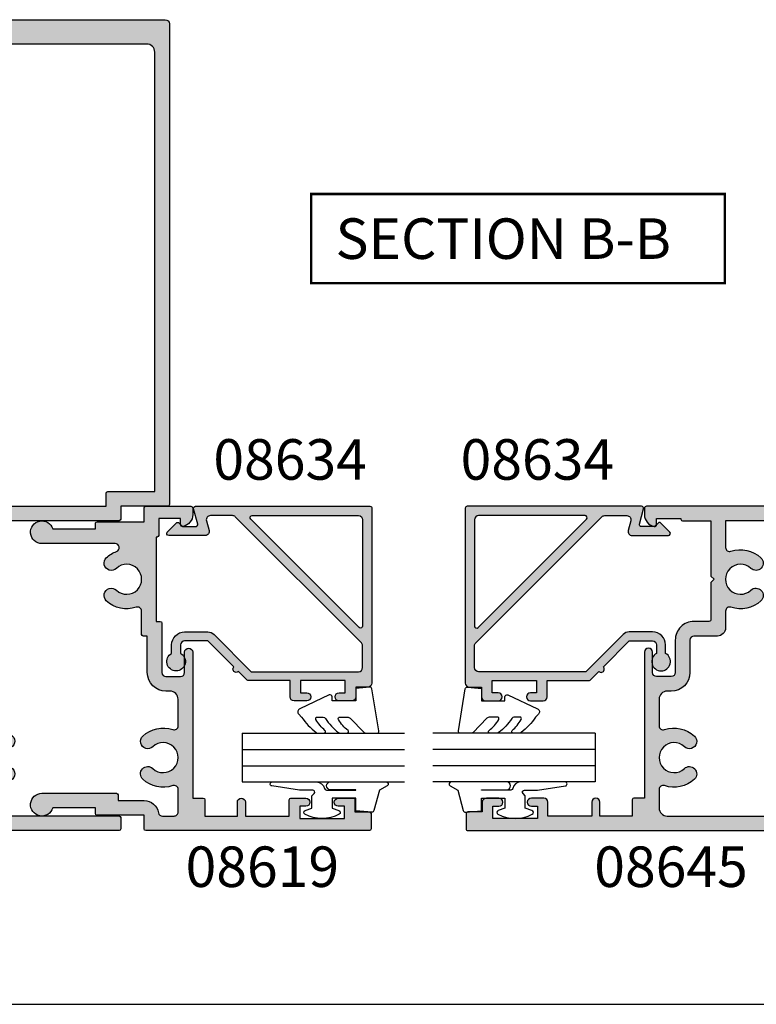
# Model space of a CAD drawing. Units: millimetres. Extents: x 0 to 354, y 0 to 482.
# Drawn here: x 213 to 303, y 0 to 121 of the extents above; entities that cross this region are included whole.
import ezdxf

# ---------------------------------------------------------------- set-up
doc = ezdxf.new("R2010")
doc.units = ezdxf.units.MM
doc.layers.get('0').update_dxf_attribs({"plot": 0})
for name, color, linetype in [('APL Hatch', 253, 'Continuous'), ('APL Joinery', 2, 'Continuous'), ('APL Notes', 7, 'Continuous')]:
    doc.layers.add(name, color=color, linetype=linetype)
doc.styles.add('Arial-Bold', font='ARIALBD.TTF')

# ---------------------------------------------------------------- blocks, each defined once
blk = doc.blocks.new('a4 specifiers manual')
blk.add_line((-8.078504833974876e-07, 1.108869582822081e-07), (353.9999991921495, 1.108869582822081e-07))
blk = doc.blocks.new('08620')
at = {"layer": 'APL Hatch'}
h = blk.add_hatch(color=256, dxfattribs=at)
edge = h.paths.add_edge_path(flags=17)
edge.add_line((-13.199999999287, 9.006394668631401e-05), (7.199999999287343, 9.006394668631401e-05))
edge.add_line((7.199999999287343, 9.006394668631401e-05), (7.199999999287343, 1.600090063946539))
edge.add_arc((7.399999999287274, 1.600090063946539), 0.1999999999999318, 90, 180, ccw=False)
edge.add_line((7.399999999287274, 1.80009006394647), (13.19999999928768, 1.800090063946527))
edge.add_line((13.19999999928768, 1.800090063946527), (13.1999999992878, 56.00009006394657))
edge.add_arc((12.1999999992878, 56.00009006394657), 1, 0, 90)
edge.add_line((12.1999999992878, 57.00009006394657), (-12.19999999928689, 57.00009006394669))
edge.add_arc((-12.19999999928689, 56.00009006394669), 1, 90, 180)
edge.add_line((-13.19999999928689, 56.00009006394669), (-13.199999999287, 9.006394668631401e-05))
edge = h.paths.add_edge_path()
edge.add_arc((-11.34999999928702, -8.999909936053157), 3.650000000000174, 46.65824177277108, 91.8485716452306, ccw=False)
edge.add_arc((-9.462541390468862, -6.999909936053282), 0.8999999999999392, -133.3417582272258, 46.65824177277892, ccw=False)
edge.add_arc((-11.34999999928661, -8.99990993605319), 1.850000000000037, 46.65824177277586, 313.3417582272205)
edge.add_arc((-9.462541390468877, -10.99990993605322), 0.900000000000022, -46.65824177278199, 133.341758227227, ccw=False)
edge.add_arc((-11.34999999928663, -8.99990993605319), 3.650000000000094, 268.1514283547651, 313.3417582272217, ccw=False)
edge.add_arc((-11.49999999928718, -13.64748995150217), 1.000000000000002, 88.15142835476345, 180.0000000000007)
edge.add_line((-12.49999999928718, -13.64748995150218), (-12.49999999928718, -15.4999099360532))
edge.add_arc((-11.49999999928718, -15.4999099360532), 1, 180, 270)
edge.add_line((-11.49999999928718, -16.4999099360532), (-11.199999999287, -16.4999099360532))
edge.add_arc((-11.199999999287, -18.9999099360532), 2.5, 0, 90, ccw=False)
edge.add_line((-8.699999999287002, -18.9999099360532), (-8.699999999286995, -23.29990993605327))
edge.add_line((-8.699999999286995, -23.29990993605327), (-8.199999999287172, -23.29990993605327))
edge.add_arc((-8.199999999287172, -23.49990993605326), 0.1999999999999886, 0, 90, ccw=False)
edge.add_line((-7.999999999287184, -23.49990993605326), (-7.999999999287184, -26.35232992060409))
edge.add_arc((-6.999999999287142, -26.35232992060413), 1.000000000000042, 179.9999999999976, 271.8485716452305)
edge.add_arc((-6.849999999286911, -30.99990993605334), 3.650000000000275, 46.65824177277369, 91.84857164523152, ccw=False)
edge.add_arc((-4.962541390468851, -28.99990993605323), 0.8999999999999365, -133.3417582272284, 46.65824177277409, ccw=False)
edge.add_arc((-6.849999999286673, -30.99990993605317), 1.850000000000115, 46.65824177277619, 313.3417582272209)
edge.add_arc((-4.962541390468994, -32.99990993605321), 0.8999999999999158, -46.658241772781196, 133.3417582272232, ccw=False)
edge.add_arc((-6.849999999287072, -30.99990993605356), 3.64999999999993, 268.1514283547701, 313.34175822722966, ccw=False)
edge.add_arc((-6.999999999287192, -35.64748995150238), 0.9999999999999972, 88.1514283547694, 180)
edge.add_line((-7.999999999287191, -35.64748995150238), (-7.999999999287184, -37.19990993605325))
edge.add_arc((-6.999999999287184, -37.19990993605325), 1, 180, 270)
edge.add_line((-6.999999999287184, -38.19990993605325), (8.799999999287365, -38.19990993605325))
edge.add_arc((8.799999999287365, -38.39990993605329), 0.2000000000000455, 1.63140612130519e-11, 90, ccw=False)
edge.add_line((8.999999999287411, -38.39990993605323), (8.999999999287411, -39.79990993605333))
edge.add_arc((8.799999999287365, -39.79990993605333), 0.2000000000000455, -90, 0, ccw=False)
edge.add_line((8.799999999287365, -39.99990993605337), (-14.74999999928718, -39.99990993605331))
edge.add_arc((-14.74999999928718, -39.74990993605331), 0.25, 180, 270, ccw=False)
edge.add_line((-14.99999999928718, -39.74990993605331), (-14.99999999928718, -38.97465480744495))
edge.add_arc((-13.49999999928708, -38.97465480744491), 1.500000000000101, 101.53695903281971, 180.0000000000016, ccw=False)
edge.add_arc((-13.74999999928724, -37.74990993605331), 0.2500000000000606, 0, 101.53695903280448, ccw=False)
edge.add_line((-13.49999999928718, -37.74990993605331), (-13.49999999928718, -38.49990993605331))
edge.add_line((-13.49999999928718, -38.49990993605331), (-10.49999999928718, -38.49990993605331))
edge.add_line((-10.49999999928718, -38.49990993605331), (-10.49999999928718, -25.79990993605327))
edge.add_line((-10.49999999928718, -25.79990993605327), (-10.99999999928701, -25.79990993605327))
edge.add_arc((-10.99999999928696, -25.59990993605322), 0.2000000000000455, 180, 269.99999999998374, ccw=False)
edge.add_line((-11.199999999287, -25.59990993605322), (-11.199999999287, -19.4999099360532))
edge.add_arc((-11.699999999287, -19.4999099360532), 0.5, 0, 90)
edge.add_line((-11.699999999287, -18.9999099360532), (-13.49999999928696, -18.9999099360532))
edge.add_arc((-13.49999999928696, -19.4999099360532), 0.5, 90, 180)
edge.add_line((-13.99999999928696, -19.4999099360532), (-13.99999999928696, -21.9999099360532))
edge.add_arc((-14.49999999928707, -21.9999099360532), 0.5000000000001137, -180, 0, ccw=False)
edge.add_line((-14.99999999928718, -21.9999099360532), (-14.99999999928718, -3.999909936053314))
edge.add_line((-14.99999999928718, -3.999909936053314), (-16.29999999928719, -3.999909936053314))
edge.add_arc((-16.29999999928719, -3.799909936053325), 0.1999999999999886, 180, 270, ccw=False)
edge.add_line((-16.49999999928718, -3.799909936053325), (-16.49999999928718, -1.799909936053268))
edge.add_line((-16.49999999928718, -1.799909936053268), (-20.49999999928713, -1.799909936053211))
edge.add_line((-20.49999999928713, -1.799909936053211), (-20.49999999928724, -3.499909936053371))
edge.add_arc((-20.99999999928718, -3.499909936053371), 0.4999999999999432, -180, 0, ccw=False)
edge.add_line((-21.49999999928713, -3.499909936053371), (-21.49999999928713, -1.799909936053268))
edge.add_line((-21.49999999928713, -1.799909936053268), (-26.89999999928727, -1.799909936053268))
edge.add_line((-26.89999999928727, -1.799909936053268), (-26.89999999928727, -3.499909936053314))
edge.add_arc((-27.39999999928727, -3.499909936053314), 0.5, -90, 0, ccw=False)
edge.add_line((-27.39999999928727, -3.999909936053314), (-28.94999999928723, -3.999909936053314))
edge.add_arc((-28.94999999928723, -3.499909936053314), 0.5, 90, 270, ccw=False)
edge.add_line((-28.94999999928723, -2.999909936053314), (-28.19999999928723, -2.999909936053314))
edge.add_line((-28.19999999928723, -2.999909936053314), (-28.19999999928723, -1.499909936053314))
edge.add_line((-28.19999999928723, -1.499909936053314), (-33.69999999928723, -1.499909936053314))
edge.add_line((-33.69999999928723, -1.499909936053314), (-33.69999999928723, -2.999909936053314))
edge.add_line((-33.69999999928723, -2.999909936053314), (-32.94999999928723, -2.999909936053314))
edge.add_arc((-32.94999999928723, -3.499909936053314), 0.5, -90, 90, ccw=False)
edge.add_line((-32.94999999928723, -3.999909936053314), (-34.49999999928718, -3.999909936053314))
edge.add_arc((-34.49999999928718, -3.499909936053314), 0.5, 180, 270, ccw=False)
edge.add_line((-34.99999999928718, -3.499909936053314), (-34.99999999928718, -2.299909936053268))
edge.add_line((-34.99999999928718, -2.299909936053268), (-36.79999999928719, -2.299909936053268))
edge.add_arc((-36.79999999928719, -2.09990993605328), 0.1999999999999886, 180, 270, ccw=False)
edge.add_line((-36.99999999928718, -2.09990993605328), (-36.99999999928713, -0.1999099360533023))
edge.add_arc((-36.79999999928714, -0.1999099360533023), 0.1999999999999886, 90.00000000001631, 180, ccw=False)
edge.add_line((-36.79999999928719, 9.006394668631401e-05), (-14.99999999928718, 9.006394668631401e-05))
edge.add_line((-14.99999999928718, 9.006394668631401e-05), (-14.99999999928707, 59.50009006394669))
edge.add_arc((-14.49999999928707, 59.50009006394669), 0.5, 90, 180, ccw=False)
edge.add_line((-14.49999999928707, 60.00009006394669), (14.49999999928775, 60.00009006394669))
edge.add_arc((14.49999999928775, 59.50009006394669), 0.5, 0, 90, ccw=False)
edge.add_line((14.99999999928775, 59.50009006394669), (14.99999999928764, 0.2000900639465613))
edge.add_arc((14.79999999928759, 0.2000900639466181), 0.2000000000000455, 270, 359.99999999998374, ccw=False)
edge.add_line((14.79999999928759, 9.006394657262717e-05), (8.999999999287411, 9.006394657262717e-05))
edge.add_line((8.999999999287411, 9.006394657262717e-05), (8.999999999287411, -1.59990993605328))
edge.add_arc((8.799999999287365, -1.59990993605328), 0.2000000000000455, -89.99999999998369, 0, ccw=False)
edge.add_line((8.799999999287422, -1.799909936053325), (-11.49999999928718, -1.799909936053268))
edge.add_arc((-11.49999999928718, -2.799909936053268), 1, 90, 180)
edge.add_line((-12.49999999928718, -2.799909936053268), (-12.49999999928719, -4.352329920604234))
edge.add_arc((-11.49999999928726, -4.352329920604164), 0.9999999999999272, 180.000000000004, 271.8485716452345)
at = {"layer": 'APL Joinery', "ltscale": 0.1}
blk.add_lwpolyline([(-11.46774193477103, -5.351809493818905, -0.1997758394636949), (-8.844827663946766, -6.345364481507858, -1.000000000000041), (-10.08025511699101, -7.654455390598656, 2.318729304408841), (-10.0802551169911, -10.3453644815078, -1.000000000000079), (-8.84482766394676, -11.65445539059874, -0.1997758394636821), (-11.46774193477091, -12.64801037828735, 0.423695254155696), (-12.49999999928718, -13.64748995150218), (-12.49999999928718, -15.4999099360532, 0.414213562373095), (-11.49999999928718, -16.4999099360532), (-11.199999999287, -16.4999099360532, -0.414213562373095), (-8.699999999287002, -18.9999099360532), (-8.699999999286995, -23.29990993605327), (-8.199999999287172, -23.29990993605327, -0.414213562373095), (-7.999999999287184, -23.49990993605326), (-7.999999999287184, -26.35232992060409, 0.4236952541556732), (-6.967741934770977, -27.35180949381899, -0.1997758394636871), (-4.344827663946703, -28.34536448150786, -1.000000000000021), (-5.580255116991026, -29.65445539059857, 2.318729304408841), (-5.580255116991097, -32.34536448150783, -1.00000000000004), (-4.344827663946944, -33.65445539059864, -0.1997758394636953), (-6.967741934771027, -34.64801037828757, 0.4236952541556612), (-7.999999999287191, -35.64748995150238), (-7.999999999287184, -37.19990993605325, 0.414213562373095), (-6.999999999287184, -38.19990993605325), (8.799999999287365, -38.19990993605325, -0.4142135623730118), (8.999999999287411, -38.39990993605323), (8.999999999287411, -39.79990993605333, -0.414213562373095), (8.799999999287365, -39.99990993605337), (-14.74999999928718, -39.99990993605331, -0.414213562373095), (-14.99999999928718, -39.74990993605331), (-14.99999999928718, -38.97465480744495, -0.3563939586925876), (-13.79999999928721, -37.50496096177493, -0.4744978678080223), (-13.49999999928718, -37.74990993605331), (-13.49999999928718, -38.49990993605331), (-10.49999999928718, -38.49990993605331), (-10.49999999928718, -25.79990993605327), (-10.99999999928701, -25.79990993605327, -0.4142135623730118), (-11.199999999287, -25.59990993605322), (-11.199999999287, -19.4999099360532, 0.414213562373095), (-11.699999999287, -18.9999099360532), (-13.49999999928696, -18.9999099360532, 0.414213562373095), (-13.99999999928696, -19.4999099360532), (-13.99999999928696, -21.9999099360532, -0.9999999999999999), (-14.99999999928718, -21.9999099360532), (-14.99999999928718, -3.999909936053314), (-16.29999999928719, -3.999909936053314, -0.414213562373095), (-16.49999999928718, -3.799909936053325), (-16.49999999928718, -1.799909936053268), (-20.49999999928713, -1.799909936053211), (-20.49999999928724, -3.499909936053371, -0.9999999999999999), (-21.49999999928713, -3.499909936053371), (-21.49999999928713, -1.799909936053268), (-26.89999999928727, -1.799909936053268), (-26.89999999928727, -3.499909936053314, -0.414213562373095), (-27.39999999928727, -3.999909936053314), (-28.94999999928723, -3.999909936053314, -0.9999999999999999), (-28.94999999928723, -2.999909936053314), (-28.19999999928723, -2.999909936053314), (-28.19999999928723, -1.499909936053314), (-33.69999999928723, -1.499909936053314), (-33.69999999928723, -2.999909936053314), (-32.94999999928723, -2.999909936053314, -0.9999999999999999), (-32.94999999928723, -3.999909936053314), (-34.49999999928718, -3.999909936053314, -0.414213562373095), (-34.99999999928718, -3.499909936053314), (-34.99999999928718, -2.299909936053268), (-36.79999999928719, -2.299909936053268, -0.414213562373095), (-36.99999999928718, -2.09990993605328), (-36.99999999928713, -0.1999099360533023, -0.4142135623730118), (-36.79999999928719, 9.006394668631401e-05), (-14.99999999928718, 9.006394668631401e-05), (-14.99999999928707, 59.50009006394669, -0.414213562373095), (-14.49999999928707, 60.00009006394669), (14.49999999928775, 60.00009006394669, -0.414213562373095), (14.99999999928775, 59.50009006394669), (14.99999999928764, 0.2000900639465613, -0.4142135623730118), (14.79999999928759, 9.006394657262717e-05), (8.999999999287411, 9.006394657262717e-05), (8.999999999287411, -1.59990993605328, -0.4142135623730118), (8.799999999287422, -1.799909936053325), (-11.49999999928718, -1.799909936053268, 0.414213562373095), (-12.49999999928718, -2.799909936053268), (-12.49999999928719, -4.352329920604234, 0.4236952541556609)], format="xyb", close=True, dxfattribs=at)
at = {"layer": 'APL Joinery', "linetype": 'Continuous'}
blk.add_lwpolyline([(-13.199999999287, 9.006394668631401e-05), (7.199999999287343, 9.006394668631401e-05), (7.199999999287343, 1.600090063946539, -0.414213562373095), (7.399999999287274, 1.80009006394647), (13.19999999928768, 1.800090063946527), (13.1999999992878, 56.00009006394657, 0.414213562373095), (12.1999999992878, 57.00009006394657), (-12.19999999928689, 57.00009006394669, 0.414213562373095), (-13.19999999928689, 56.00009006394669)], format="xyb", close=True, dxfattribs=at)
blk = doc.blocks.new('08619', base_point=(269.2369959788214, 363.7342406913705))
at = {"layer": 'APL Hatch'}
h = blk.add_hatch(color=256, dxfattribs=at)
edge = h.paths.add_edge_path()
edge.add_line((270.7369959802411, 337.9342406913706), (271.2369959802409, 337.9342406913706))
edge.add_arc((271.2369959802409, 338.1342406913707), 0.2000000000000455, 270.0000000000163, 359.9999999999674)
edge.add_line((271.4369959802409, 338.1342406913706), (271.436995980241, 344.2342406913707))
edge.add_arc((271.9369959802409, 344.2342406913707), 0.4999999999999432, 90, 180, ccw=False)
edge.add_line((271.9369959802409, 344.7342406913707), (273.7369959802409, 344.7342406913707))
edge.add_arc((273.7369959802409, 344.2342406913707), 0.5, 0, 89.99999999999352, ccw=False)
edge.add_line((274.2369959802409, 344.2342406913707), (274.2369959802409, 341.7342406913707))
edge.add_arc((274.7369959802409, 341.7342406913707), 0.4999999999999432, 180, 360)
edge.add_line((275.2369959802409, 341.7342406913707), (275.2369959788213, 359.7342406913706))
edge.add_line((275.2369959788213, 359.7342406913706), (276.5369959788213, 359.7342406913705))
edge.add_arc((276.5369959788213, 359.9342406913706), 0.2000000000000455, 270, 359.9999999999837)
edge.add_line((276.7369959788214, 359.9342406913705), (276.7369959788213, 361.9342406913705))
edge.add_line((276.7369959788213, 361.9342406913705), (280.7369959786477, 361.9342406913705))
edge.add_line((280.7369959786477, 361.9342406913705), (280.7369959787817, 360.2342406913311))
edge.add_arc((281.2369959787818, 360.2342406913705), 0.5000000000000568, 180.000000004514, 360.000000004514)
edge.add_line((281.7369959787818, 360.2342406914099), (281.7369959786477, 361.93424069141))
edge.add_line((281.7369959786477, 361.93424069141), (287.1369959788213, 361.9342406913705))
edge.add_line((287.1369959788213, 361.9342406913705), (287.1369959788213, 359.9342406913705))
edge.add_arc((287.3369959788214, 359.9342406913706), 0.2000000000000455, 180.0000000000163, 270)
edge.add_line((287.3369959788214, 359.7342406913705), (289.1869959788213, 359.7342406913706))
edge.add_arc((289.1869959788213, 360.2342406913706), 0.5, 270, 450)
edge.add_line((289.1869959788213, 360.7342406913706), (288.4369959788213, 360.7342406913706))
edge.add_line((288.4369959788213, 360.7342406913706), (288.4369959788213, 362.2342406913706))
edge.add_line((288.4369959788213, 362.2342406913706), (293.9369959788213, 362.2342406913706))
edge.add_line((293.9369959788213, 362.2342406913706), (293.9369959788213, 360.7342406913706))
edge.add_line((293.9369959788213, 360.7342406913706), (293.1869959788213, 360.7342406913706))
edge.add_arc((293.1869959788213, 360.2342406913706), 0.5, 90, 270)
edge.add_line((293.1869959788213, 359.7342406913706), (295.0369959788213, 359.7342406913706))
edge.add_arc((295.0369959788213, 359.9342406913706), 0.2000000000000455, 270, 360)
edge.add_line((295.2369959788214, 359.9342406913706), (295.2369959788213, 361.4342406913705))
edge.add_line((295.2369959788213, 361.4342406913705), (297.0369959788213, 361.4342406913705))
edge.add_arc((297.0369959788212, 361.6342406913706), 0.2000000000000455, 270.0000000000326, 359.9999999999837)
edge.add_line((297.2369959788213, 361.6342406913705), (297.2369959788213, 363.5342406913705))
edge.add_arc((297.0369959788212, 363.5342406913705), 0.2000000000000455, 0, 89.99999999996743)
edge.add_line((297.0369959788213, 363.7342406913706), (269.4369959788214, 363.7342406913705))
edge.add_arc((269.4369959788214, 363.5342406913705), 0.1999999999999886, 90.00000000001629, 180)
edge.add_line((269.2369959788214, 363.5342406913705), (269.2369959788213, 361.8342406913705))
edge.add_line((269.2369959788213, 361.8342406913705), (263.4369959788215, 361.8342406913706))
edge.add_arc((263.4369959788214, 361.6342406913706), 0.1999999999999886, 89.99999999996743, 179.9999999999837)
edge.add_line((263.2369959788214, 361.6342406913706), (263.2369959788213, 360.9342406913705))
edge.add_line((263.2369959788213, 360.9342406913705), (257.9786367667464, 360.9342406913705))
edge.add_arc((256.6369959802465, 360.5342406913705), 1.399999999999972, 16.6015495990196, 270)
edge.add_line((256.6369959802465, 359.1342406913706), (265.8369959788213, 359.1342406913705))
edge.add_arc((265.8369959788213, 359.3342406913705), 0.2000000000000455, 270, 359.9999999999837)
edge.add_line((266.0369959788213, 359.3342406913704), (266.0369959788213, 360.0342406913704))
edge.add_line((266.0369959788213, 360.0342406913704), (269.2369959788213, 360.0342406913705))
edge.add_arc((269.2369959788212, 361.8342406913705), 1.800000000000011, 270.0000000000018, 349.9845898317501)
edge.add_arc((271.5019463094025, 361.4342406913705), 0.4999999999999963, 89.99999999998698, 169.9845898317498, ccw=False)
edge.add_line((271.5019463094026, 361.9342406913705), (272.9369959788213, 361.9342406913706))
edge.add_arc((272.9369959788213, 361.4342406913706), 0.5, -6.480149750132114e-12, 90, ccw=False)
edge.add_line((273.4369959788213, 361.4342406913705), (273.4369959788214, 358.6585240654404))
edge.add_arc((272.9369959788202, 358.6585240654413), 0.5000000000011937, 251.0161756148609, 359.9999999998958, ccw=False)
edge.add_arc((271.5869959788192, 354.7342406913705), 3.650000000000129, 71.01617561496413, 133.3417582272262)
edge.add_arc((269.6995373700013, 356.7342406913705), 0.89999999999997, 133.3417582272281, 313.341758227223)
edge.add_arc((271.5869959788191, 354.7342406913706), 1.850000000000009, -133.3417582272204, 133.3417582272266, ccw=False)
edge.add_arc((269.6995373700013, 352.7342406913706), 0.89999999999997, 46.65824177277188, 226.6582417727846)
edge.add_arc((271.586995978819, 354.7342406913705), 3.64999999999992, 226.6582417727783, 288.9838243850407)
edge.add_arc((272.9369959788191, 350.8099573173008), 0.5000000000000561, 1.3017142919125035e-11, 108.98382438505391, ccw=False)
edge.add_line((273.4369959788191, 350.8099573173009), (273.4369959788213, 347.5342406913713))
edge.add_arc((272.4369959788213, 347.5342406913707), 1, -90, 3.9108272176235914e-11, ccw=False)
edge.add_line((272.4369959788213, 346.5342406913707), (271.9369959802408, 346.5342406913707))
edge.add_arc((271.9369959802408, 344.2342406913706), 2.300000000000068, 90, 180)
edge.add_line((269.6369959802407, 344.2342406913706), (269.6369959802408, 339.7342406913707))
edge.add_line((269.6369959802408, 339.7342406913707), (269.1369959788214, 339.7342406913707))
edge.add_arc((269.1369959788215, 339.5342406913707), 0.2000000000000455, 90.00000000001629, 180)
edge.add_line((268.9369959788214, 339.5342406913707), (268.9369959788214, 336.6585240654402))
edge.add_arc((268.4369959788203, 336.658524065441), 0.5000000000011369, 251.0161756148732, 359.9999999999088, ccw=False)
edge.add_arc((267.086995978819, 332.7342406913704), 3.650000000000097, 71.01617561495736, 133.3417582272199)
edge.add_arc((265.1995373700013, 334.7342406913706), 0.8999999999999746, 133.3417582272179, 313.3417582272205)
edge.add_arc((267.0869959788191, 332.7342406913706), 1.850000000000009, -133.3417582272191, 133.3417582272266, ccw=False)
edge.add_arc((265.1995373700015, 330.7342406913706), 0.8999999999999333, 46.65824177277961, 226.658241772777)
edge.add_arc((267.0869959788192, 332.7342406913699), 3.649999999999501, 226.6582417727697, 250.0111289802507)
edge.add_arc((265.6683698829082, 328.8342406913704), 0.4999999999999883, -89.99999999998039, 70.01112898023018, ccw=False)
edge.add_line((265.6683698829083, 328.3342406913704), (256.6369959802465, 328.3342406913705))
edge.add_arc((256.6369959802465, 326.9342406913705), 1.399999999999977, 90, 343.3984504009804)
edge.add_line((257.9786367667464, 326.5342406913705), (263.2369959788213, 326.5342406913705))
edge.add_line((263.2369959788213, 326.5342406913705), (263.2369959788213, 325.8342406913706))
edge.add_arc((263.4369959788213, 325.8342406913707), 0.2000000000000455, 180.0000000000163, 270)
edge.add_line((263.4369959788213, 325.6342406913706), (269.2369959788213, 325.6342406913705))
edge.add_line((269.2369959788213, 325.6342406913705), (269.2369959788213, 323.9342406913706))
edge.add_arc((269.4369959788213, 323.9342406913706), 0.2000000000000455, 180.0000000000163, 269.9999999999674)
edge.add_line((269.4369959788212, 323.7342406913706), (274.9869959788213, 323.7342406913706))
edge.add_arc((274.9869959788213, 323.9842406913706), 0.25, 270, 360)
edge.add_line((275.2369959788213, 323.9842406913706), (275.2369959788213, 324.759495819979))
edge.add_arc((273.7369959788213, 324.759495819979), 1.499999999999943, 0, 78.46304096719038)
edge.add_arc((273.9869959788212, 325.9842406913706), 0.2499999999999332, 78.46304096719203, 180)
edge.add_line((273.7369959788213, 325.9842406913706), (273.7369959788213, 325.2342406913706))
edge.add_line((273.7369959788213, 325.2342406913706), (271.0369959788213, 325.2342406913706))
edge.add_line((271.0369959788213, 325.2342406913706), (271.0369959788213, 327.3292281284772))
edge.add_arc((270.8369959788213, 327.3292281284771), 0.2000000000000455, 1.62844399690895e-11, 90)
edge.add_line((270.8369959788213, 327.5292281284771), (270.7369959788213, 327.5292281284771))
edge.add_line((270.7369959788213, 327.5292281284771), (270.7369959788213, 337.9342406913706))
at = {"layer": 'APL Joinery', "linetype": 'Continuous'}
blk.add_lwpolyline([(270.7369959802411, 337.9342406913706), (271.2369959802409, 337.9342406913706, 0.4142135623729119), (271.4369959802409, 338.1342406913706), (271.436995980241, 344.2342406913707, -0.414213562373095), (271.9369959802409, 344.7342406913707), (273.7369959802409, 344.7342406913707, -0.414213562373095), (274.2369959802409, 344.2342406913707), (274.2369959802409, 341.7342406913707, 0.9999999999999999), (275.2369959802409, 341.7342406913707), (275.2369959788213, 359.7342406913706), (276.5369959788213, 359.7342406913705, 0.4142135623730118), (276.7369959788214, 359.9342406913705), (276.7369959788213, 361.9342406913705), (280.7369959786477, 361.9342406913705), (280.7369959787817, 360.2342406913311, 0.9999999999999999), (281.7369959787818, 360.2342406914099), (281.7369959786477, 361.93424069141), (287.1369959788213, 361.9342406913705), (287.1369959788213, 359.9342406913705, 0.4142135623730118), (287.3369959788214, 359.7342406913705), (289.1869959788213, 359.7342406913706, 0.9999999999999999), (289.1869959788213, 360.7342406913706), (288.4369959788213, 360.7342406913706), (288.4369959788213, 362.2342406913706), (293.9369959788213, 362.2342406913706), (293.9369959788213, 360.7342406913706), (293.1869959788213, 360.7342406913706, 0.9999999999999999), (293.1869959788213, 359.7342406913706), (295.0369959788213, 359.7342406913706, 0.414213562373095), (295.2369959788214, 359.9342406913706), (295.2369959788213, 361.4342406913705), (297.0369959788213, 361.4342406913705, 0.4142135623728453), (297.2369959788213, 361.6342406913705), (297.2369959788213, 363.5342406913705, 0.4142135623729286), (297.0369959788213, 363.7342406913706), (269.4369959788214, 363.7342406913705, 0.4142135623729951), (269.2369959788214, 363.5342406913705), (269.2369959788213, 361.8342406913705), (263.4369959788215, 361.8342406913706, 0.4142135623730784), (263.2369959788214, 361.6342406913706), (263.2369959788213, 360.9342406913705), (257.9786367667464, 360.9342406913705, 1.992575121424595), (256.6369959802465, 359.1342406913706), (265.8369959788213, 359.1342406913705, 0.4142135623730118), (266.0369959788213, 359.3342406913704), (266.0369959788213, 360.0342406913704), (269.2369959788213, 360.0342406913705, 0.3638940890724613), (271.0095658027544, 361.5211972131096, -0.3638940890724934), (271.5019463094026, 361.9342406913705), (272.9369959788213, 361.9342406913706, -0.4142135623731283), (273.4369959788213, 361.4342406913705), (273.4369959788214, 358.6585240654404, -0.5149445451952425), (272.7743453764093, 358.1857188396489, 0.27885502869266), (269.0818236434791, 357.3887861459158, 0.9999999999999999), (270.3172510965234, 356.079695236825, -2.318729304408903), (270.3172510965235, 353.388786145916, 1.00000000000008), (269.0818236434793, 352.079695236825, 0.2788550286926613), (272.7743453764094, 351.2827625430924, -0.514944545195257), (273.4369959788191, 350.8099573173009), (273.4369959788213, 347.5342406913713, -0.4142135623732948), (272.4369959788213, 346.5342406913707), (271.9369959802408, 346.5342406913707, 0.414213562373095), (269.6369959802407, 344.2342406913706), (269.6369959802408, 339.7342406913707), (269.1369959788214, 339.7342406913707, 0.4142135623730784), (268.9369959788214, 339.5342406913707), (268.9369959788214, 336.6585240654402, -0.5149445451952245), (268.2743453764095, 336.1857188396486, 0.2788550286926613), (264.5818236434792, 335.3887861459161, 0.9999999999999999), (265.8172510965234, 334.0796952368251, -2.318729304408903), (265.8172510965236, 331.388786145916, 0.9999999999999999), (264.5818236434794, 330.0796952368252, 0.1022503208073605), (265.8392886896446, 329.3041202094427, -0.8391823839415022), (265.6683698829083, 328.3342406913704), (256.6369959802465, 328.3342406913705, 1.992575121424595), (257.9786367667464, 326.5342406913705), (263.2369959788213, 326.5342406913705), (263.2369959788213, 325.8342406913706, 0.4142135623730118), (263.4369959788213, 325.6342406913706), (269.2369959788213, 325.6342406913705), (269.2369959788213, 323.9342406913706, 0.4142135623728453), (269.4369959788212, 323.7342406913706), (274.9869959788213, 323.7342406913706, 0.414213562373095), (275.2369959788213, 323.9842406913706), (275.2369959788213, 324.759495819979, 0.356393958692619), (274.0369959788212, 326.2291896656488, 0.4744978678080937), (273.7369959788213, 325.9842406913706), (273.7369959788213, 325.2342406913706), (271.0369959788213, 325.2342406913706), (271.0369959788213, 327.3292281284772, 0.4142135623730118), (270.8369959788213, 327.5292281284771), (270.7369959788213, 327.5292281284771), (270.7369959788213, 337.9342406913706)], format="xyb", dxfattribs=at)
blk = doc.blocks.new('08645', base_point=(276.2627775551109, 43.874919178813))
at = {"layer": 'APL Hatch'}
h = blk.add_hatch(color=256, dxfattribs=at)
edge = h.paths.add_edge_path()
edge.add_line((276.2627775551109, 105.6749191788131), (276.2627775551109, 44.07491917881305))
edge.add_arc((276.0627775551109, 44.07491917881303), 0.1999999999999886, -90, 6.0822458181064576e-12, ccw=False)
edge.add_line((276.0627775551109, 43.874919178813), (273.9627775551109, 43.874919178813))
edge.add_arc((273.962777555111, 44.07491917881303), 0.2000000000000313, 179.9999999999959, 269.99999999998374, ccw=False)
edge.add_line((273.7627775551109, 44.07491917881305), (273.7627775551109, 58.874919178813))
edge.add_line((273.7627775551109, 58.874919178813), (267.662777555111, 58.874919178813))
edge.add_line((267.662777555111, 58.874919178813), (267.2627775551109, 59.27491917881298))
edge.add_line((267.2627775551109, 59.27491917881298), (266.8627775551108, 58.874919178813))
edge.add_line((266.8627775551108, 58.874919178813), (245.6627775551108, 58.874919178813))
edge.add_line((245.6627775551108, 58.874919178813), (245.262777555111, 59.27491917881298))
edge.add_line((245.262777555111, 59.27491917881298), (244.8627775551108, 58.874919178813))
edge.add_line((244.8627775551108, 58.874919178813), (238.7627775551109, 58.874919178813))
edge.add_line((238.7627775551109, 58.874919178813), (238.7627775551109, 44.07491917881299))
edge.add_arc((238.5627775551108, 44.07491917881302), 0.2000000000000739, 270.00000000000813, 359.99999999999187, ccw=False)
edge.add_line((238.5627775551109, 43.87491917881295), (236.462777555111, 43.874919178813))
edge.add_arc((236.462777555111, 44.07491917881305), 0.2000000000000455, 180.0000000000163, 270, ccw=False)
edge.add_line((236.2627775551109, 44.07491917881299), (236.2627775551109, 83.624919178813))
edge.add_arc((236.5127775551109, 83.624919178813), 0.25, 90, 180, ccw=False)
edge.add_line((236.5127775551109, 83.874919178813), (237.2880326837194, 83.874919178813))
edge.add_arc((237.2880326837194, 82.37491917881304), 1.499999999999957, 11.536959032813627, 89.99999999999892, ccw=False)
edge.add_arc((238.5127775551109, 82.62491917881297), 0.2499999999999724, -90.00000000000648, 11.536959032819482, ccw=False)
edge.add_line((238.5127775551109, 82.374919178813), (237.7627775551109, 82.374919178813))
edge.add_line((237.7627775551109, 82.374919178813), (237.7627775551109, 79.374919178813))
edge.add_line((237.7627775551109, 79.374919178813), (237.8627775551109, 79.37491917881297))
edge.add_arc((237.8627775551109, 79.17491917881296), 0.2000000000000171, 1.63140612130519e-11, 89.99999999999193, ccw=False)
edge.add_line((238.0627775551109, 79.17491917881301), (238.0627775551109, 75.67491917881318))
edge.add_line((238.0627775551109, 75.67491917881318), (244.8627775551108, 75.67491917881318))
edge.add_line((244.8627775551108, 75.67491917881318), (245.262777555111, 75.2749191788132))
edge.add_line((245.262777555111, 75.2749191788132), (245.6627775551108, 75.67491917881318))
edge.add_line((245.6627775551108, 75.67491917881318), (250.212777555111, 75.67491917881318))
edge.add_arc((250.212777555111, 75.92491917881318), 0.25, 270, 360)
edge.add_line((250.462777555111, 75.92491917881318), (250.462777555111, 77.77491917881292))
edge.add_arc((252.7627775551109, 77.77491917881292), 2.299999999999955, 90, 180, ccw=False)
edge.add_line((252.7627775551109, 80.07491917881288), (256.7627775551109, 80.07491917881282))
edge.add_arc((256.7627775551109, 80.57491917881282), 0.5, 270, 360)
edge.add_line((257.2627775551109, 80.57491917881282), (257.2627775551109, 82.37491917881277))
edge.add_arc((256.7627775551109, 82.37491917881277), 0.5, 0, 90)
edge.add_line((256.7627775551109, 82.87491917881277), (254.2627775551109, 82.87491917881277))
edge.add_arc((254.2627775551109, 83.37491917881289), 0.5000000000001137, 90, 270, ccw=False)
edge.add_line((254.2627775551109, 83.874919178813), (272.2627775551109, 83.874919178813))
edge.add_line((272.2627775551109, 83.874919178813), (272.2627775551109, 85.17491917881304))
edge.add_arc((272.462777555111, 85.17491917881296), 0.2000000000000455, 90, 179.9999999999756, ccw=False)
edge.add_line((272.462777555111, 85.374919178813), (274.4627775551107, 85.374919178813))
edge.add_line((274.4627775551107, 85.374919178813), (274.4627775551107, 89.374919178813))
edge.add_line((274.4627775551107, 89.374919178813), (272.7627775551109, 89.37491917881289))
edge.add_arc((272.7627775551109, 89.87491917881295), 0.5000000000000568, 90, 270, ccw=False)
edge.add_line((272.7627775551109, 90.374919178813), (274.4627775551107, 90.374919178813))
edge.add_line((274.4627775551107, 90.374919178813), (274.4627775551107, 95.77491917881298))
edge.add_line((274.4627775551107, 95.77491917881298), (272.7627775551109, 95.77491917881298))
edge.add_arc((272.7627775551109, 96.27491917881298), 0.5, 180, 270, ccw=False)
edge.add_line((272.2627775551109, 96.27491917881298), (272.2627775551109, 97.82491917881293))
edge.add_arc((272.7627775551109, 97.82491917881293), 0.5, 0, 180, ccw=False)
edge.add_line((273.2627775551109, 97.82491917881293), (273.2627775551109, 97.07491917881293))
edge.add_line((273.2627775551109, 97.07491917881293), (274.7627775551109, 97.07491917881293))
edge.add_line((274.7627775551109, 97.07491917881293), (274.7627775551109, 102.5749191788129))
edge.add_line((274.7627775551109, 102.5749191788129), (273.2627775551109, 102.5749191788129))
edge.add_line((273.2627775551109, 102.5749191788129), (273.2627775551109, 101.8249191788129))
edge.add_arc((272.7627775551109, 101.8249191788129), 0.5, -180, 0, ccw=False)
edge.add_line((272.2627775551109, 101.8249191788129), (272.2627775551109, 103.3749191788131))
edge.add_arc((272.7627775551109, 103.3749191788131), 0.5, 90, 180, ccw=False)
edge.add_line((272.7627775551109, 103.8749191788131), (273.9627775551107, 103.8749191788131))
edge.add_line((273.9627775551107, 103.8749191788131), (273.9627775551107, 105.6749191788131))
edge.add_arc((274.1627775551108, 105.674919178813), 0.2000000000001023, 90.00000000001631, 179.9999999999837, ccw=False)
edge.add_line((274.1627775551108, 105.8749191788131), (276.0627775551109, 105.8749191788131))
edge.add_arc((276.0627775551109, 105.6749191788131), 0.1999999999999886, 0, 90.00000000001631, ccw=False)
edge = h.paths.add_edge_path(flags=16)
edge.add_arc((249.1870609291807, 73.37491917881314), 0.500000000000109, 90.00000000000318, 198.9838243850415, ccw=False)
edge.add_line((249.1870609291807, 73.87491917881323), (251.2627775551109, 73.87491917881323))
edge.add_arc((251.2627775551109, 74.87491917881323), 1, 270, 360)
edge.add_line((252.2627775551109, 74.87491917881323), (252.2627775551109, 77.77491917881275))
edge.add_arc((252.7627775551109, 77.77491917881275), 0.5, 90, 180, ccw=False)
edge.add_line((252.7627775551109, 78.27491917881275), (256.7627775551109, 78.27491917881275))
edge.add_arc((256.7627775551109, 80.57491917881276), 2.300000000000011, 270.0000000000014, 360.0000000000015)
edge.add_line((259.0627775551109, 80.57491917881282), (259.0627775551109, 81.07491917881305))
edge.add_arc((260.0627775551109, 81.07491917881305), 1, 90, 180, ccw=False)
edge.add_line((260.0627775551109, 82.07491917881305), (263.3384941810412, 82.07491917881305))
edge.add_arc((263.3384941810412, 81.57491917881299), 0.5000000000000568, -18.983824385036428, 90, ccw=False)
edge.add_arc((267.262777555111, 80.22491917881302), 3.649999999999979, 161.01617561496, 223.3417582272217)
edge.add_arc((265.2627775551109, 78.33746056999536), 0.8999999999999724, 223.341758227223, 403.3417582272223)
edge.add_arc((267.2627775551109, 80.22491917881301), 1.850000000000014, -43.34175822722301, 223.3417582272216, ccw=False)
edge.add_arc((269.2627775551109, 78.3374605699953), 0.8999999999999212, 136.6582417727752, 316.6582417727751)
edge.add_arc((267.2627775551108, 80.22491917881311), 3.650000000000046, 316.6582417727763, 378.9838243850372)
edge.add_arc((271.1870609291807, 81.57491917881296), 0.5000000000000728, 90, 198.9838243850394, ccw=False)
edge.add_line((271.1870609291807, 82.07491917881305), (273.4627775551107, 82.07491917881305))
edge.add_arc((273.4627775551107, 81.07491917881305), 1, 0, 90, ccw=False)
edge.add_line((274.4627775551107, 81.07491917881305), (274.4627775551107, 61.67491917881307))
edge.add_arc((273.4627775551107, 61.67491917881307), 1, -90, 0, ccw=False)
edge.add_line((273.4627775551107, 60.67491917881307), (239.0627775551109, 60.67491917881307))
edge.add_arc((239.0627775551109, 61.67491917881307), 1, 180, 270, ccw=False)
edge.add_line((238.0627775551109, 61.67491917881307), (238.0627775551109, 73.87491917881323))
edge.add_line((238.0627775551109, 73.87491917881323), (241.3384941810411, 73.87491917881323))
edge.add_arc((241.3384941810411, 73.37491917881314), 0.5000000000000853, -18.98382438503529, 90, ccw=False)
edge.add_arc((245.2627775551109, 72.02491917881316), 3.649999999999956, 161.0161756149597, 223.341758227223)
edge.add_arc((243.262777555111, 70.13746056999548), 0.9000000000000028, 223.3417582272224, 403.3417582272244)
edge.add_arc((245.262777555111, 72.02491917881315), 1.849999999999994, -43.34175822722102, 223.341758227221, ccw=False)
edge.add_arc((247.262777555111, 70.1374605699955), 0.9000000000000028, 136.6582417727776, 316.6582417727776)
edge.add_arc((245.2627775551109, 72.02491917881308), 3.649999999999992, 316.6582417727797, 378.9838243850406)
at = {"layer": 'APL Joinery', "linetype": 'Continuous'}
for points in [[(276.2627775551109, 105.6749191788131), (276.2627775551109, 44.07491917881305, -0.4142135623730784), (276.0627775551109, 43.874919178813), (273.9627775551109, 43.874919178813, -0.4142135623730617), (273.7627775551109, 44.07491917881305), (273.7627775551109, 58.874919178813), (267.662777555111, 58.874919178813), (267.2627775551109, 59.27491917881298), (266.8627775551108, 58.874919178813), (245.6627775551108, 58.874919178813), (245.262777555111, 59.27491917881298), (244.8627775551108, 58.874919178813), (238.7627775551109, 58.874919178813), (238.7627775551109, 44.07491917881299, -0.4142135623730118), (238.5627775551109, 43.87491917881295), (236.462777555111, 43.874919178813, -0.4142135623730118), (236.2627775551109, 44.07491917881299), (236.2627775551109, 83.624919178813, -0.414213562373095), (236.5127775551109, 83.874919178813), (237.2880326837194, 83.874919178813, -0.3563939586926033), (238.7577265293892, 82.67491917881298, -0.4744978678081294), (238.5127775551109, 82.374919178813), (237.7627775551109, 82.374919178813), (237.7627775551109, 79.374919178813), (237.8627775551109, 79.37491917881297, -0.4142135623729785), (238.0627775551109, 79.17491917881301), (238.0627775551109, 75.67491917881318), (244.8627775551108, 75.67491917881318), (245.262777555111, 75.2749191788132), (245.6627775551108, 75.67491917881318), (250.212777555111, 75.67491917881318, 0.414213562373095), (250.462777555111, 75.92491917881318), (250.462777555111, 77.77491917881292, -0.414213562373095), (252.7627775551109, 80.07491917881288), (256.7627775551109, 80.07491917881282, 0.414213562373095), (257.2627775551109, 80.57491917881282), (257.2627775551109, 82.37491917881277, 0.414213562373095), (256.7627775551109, 82.87491917881277), (254.2627775551109, 82.87491917881277, -0.9999999999999999), (254.2627775551109, 83.874919178813), (272.2627775551109, 83.874919178813), (272.2627775551109, 85.17491917881304, -0.4142135623729619), (272.462777555111, 85.374919178813), (274.4627775551107, 85.374919178813), (274.4627775551107, 89.374919178813), (272.7627775551109, 89.37491917881289, -0.9999999999999999), (272.7627775551109, 90.374919178813), (274.4627775551107, 90.374919178813), (274.4627775551107, 95.77491917881298), (272.7627775551109, 95.77491917881298, -0.414213562373095), (272.2627775551109, 96.27491917881298), (272.2627775551109, 97.82491917881293, -0.9999999999999999), (273.2627775551109, 97.82491917881293), (273.2627775551109, 97.07491917881293), (274.7627775551109, 97.07491917881293), (274.7627775551109, 102.5749191788129), (273.2627775551109, 102.5749191788129), (273.2627775551109, 101.8249191788129, -0.9999999999999999), (272.2627775551109, 101.8249191788129), (272.2627775551109, 103.3749191788131, -0.414213562373095), (272.7627775551109, 103.8749191788131), (273.9627775551107, 103.8749191788131), (273.9627775551107, 105.6749191788131, -0.4142135623729619), (274.1627775551108, 105.8749191788131), (276.0627775551109, 105.8749191788131, -0.4142135623731783)], [(248.7142557033891, 73.21226857640346, -0.5149445451952361), (249.1870609291807, 73.87491917881323), (251.2627775551109, 73.87491917881323, 0.414213562373095), (252.2627775551109, 74.87491917881323), (252.2627775551109, 77.77491917881275, -0.414213562373095), (252.7627775551109, 78.27491917881275), (256.7627775551109, 78.27491917881275, 0.414213562373095), (259.0627775551109, 80.57491917881282), (259.0627775551109, 81.07491917881305, -0.414213562373095), (260.0627775551109, 82.07491917881305), (263.3384941810412, 82.07491917881305, -0.5149445451952191), (263.8112994068328, 81.41226857640336, 0.2788550286926529), (264.6082321005655, 77.71974684347322, 0.9999999999999999), (265.9173230096563, 78.95517429651748, -2.31872930440884), (268.6082321005655, 78.95517429651743, 1), (269.9173230096562, 77.71974684347317, 0.2788550286926529), (270.7142557033891, 81.4122685764033, -0.5149445451952191), (271.1870609291807, 82.07491917881305), (273.4627775551107, 82.07491917881305, -0.414213562373095), (274.4627775551107, 81.07491917881305), (274.4627775551107, 61.67491917881307, -0.414213562373095), (273.4627775551107, 60.67491917881307), (239.0627775551109, 60.67491917881307, -0.414213562373095), (238.0627775551109, 61.67491917881307), (238.0627775551109, 73.87491917881323), (241.3384941810411, 73.87491917881323, -0.5149445451952152), (241.8112994068328, 73.21226857640352, 0.2788550286926634), (242.6082321005655, 69.51974684347333, 0.9999999999999999), (243.9173230096564, 70.75517429651765, -2.318729304408774), (246.6082321005655, 70.75517429651765, 1), (247.9173230096565, 69.51974684347334, 0.2788550286926529)]]:
    blk.add_lwpolyline(points, format="xyb", close=True, dxfattribs=at)
blk = doc.blocks.new('08634', base_point=(130.5887203063604, 627.9224932246809))
at = {"layer": 'APL Hatch'}
h = blk.add_hatch(color=256, dxfattribs=at)
edge = h.paths.add_edge_path()
edge.add_line((150.3916640315127, 632.8948020312233), (147.1887203063604, 629.6918583060709))
edge.add_line((147.1887203063604, 629.6918583060709), (147.1887203063604, 626.8224932246814))
edge.add_arc((147.6887203063604, 626.8224932246814), 0.5, 180, 270)
edge.add_line((147.6887203063604, 626.3224932246814), (148.728769812524, 626.3224932246811))
edge.add_arc((149.7387203063602, 625.7724932246815), 1.149999999999796, -151.42812185765, 151.4281218577075, ccw=False)
edge.add_line((148.7287698125246, 625.2224932246809), (147.6887203063601, 625.2224932246816))
edge.add_arc((147.6887203063604, 626.8224932246815), 1.599999999999909, 180, 269.9999999999878, ccw=False)
edge.add_line((146.0887203063605, 626.8224932246815), (146.0887203063605, 629.6918583060709))
edge.add_arc((147.1887203063605, 629.6918583060709), 1.100000000000023, 135.0000000000021, 180, ccw=False)
edge.add_line((146.4109028470552, 630.4696757653761), (150.9887203063603, 635.0474932246814))
edge.add_line((150.9887203063603, 635.0474932246814), (150.9887203063604, 648.2724932246809))
edge.add_arc((150.4887203063604, 648.2724932246809), 0.5, 0, 90)
edge.add_line((150.4887203063604, 648.7724932246809), (147.7943552249708, 648.7724932246809))
edge.add_arc((147.7943552249708, 648.2724932246809), 0.5, 90.00000000000652, 135.0000000000092)
edge.add_line((147.4408018343775, 648.6260466152742), (131.885166915767, 633.0704116966639))
edge.add_arc((132.2387203063603, 632.7168583060705), 0.5000000000000643, 134.9999999999977, 180)
edge.add_line((131.7387203063602, 632.7168583060705), (131.7387203063602, 629.9970087466586))
edge.add_arc((132.2387203063603, 629.9970087466586), 0.5000000000000284, 180, 285.0000000000039)
edge.add_line((132.3681298289116, 629.514045833514), (133.5593107838089, 629.8332218084182))
edge.add_arc((133.6887203063603, 629.3502588952737), 0.5000000000000446, 0, 105.0000000000133, ccw=False)
edge.add_line((134.1887203063603, 629.3502588952737), (134.1887203063603, 624.8653864434875))
edge.add_arc((133.9387203063603, 624.8653864434875), 0.2500000000000284, -134.9999999999954, 0, ccw=False)
edge.add_line((133.7619436110637, 624.6886097481909), (132.6619436110651, 625.7886097481896))
edge.add_arc((132.8387203063602, 625.9653864434861), 0.2499999999988163, 135.0000000002026, 225.0000000002073, ccw=False)
edge.add_line((132.6619436110638, 626.1421631387813), (133.0887203063604, 626.5689398340778))
edge.add_line((133.0887203063604, 626.5689398340778), (133.0887203063603, 628.1907535193382))
edge.add_arc((132.8387203063603, 628.1907535193382), 0.25, 0, 104.9999999999945)
edge.add_line((132.7740155450847, 628.4322349759104), (130.9034250676359, 627.9310117681085))
edge.add_arc((130.8387203063603, 628.1724932246808), 0.2500000000000003, 180, 284.99999999999443, ccw=False)
edge.add_line((130.5887203063603, 628.1724932246808), (130.5887203063604, 649.6724932246811))
edge.add_arc((130.8387203063604, 649.6724932246811), 0.25, 90, 180, ccw=False)
edge.add_line((130.8387203063604, 649.9224932246811), (152.3887203063601, 649.9224932246811))
edge.add_arc((152.3887203063603, 649.4224932246813), 0.4999999999998863, 1.3017142919125035e-11, 90.00000000001302, ccw=False)
edge.add_line((152.8887203063601, 649.4224932246814), (152.8887203063601, 647.9224932246811))
edge.add_line((152.8887203063601, 647.9224932246811), (154.0887203063604, 647.9224932246809))
edge.add_arc((154.0887203063605, 647.422493224681), 0.4999999999998863, 1.3017142919125035e-11, 90.00000000001302, ccw=False)
edge.add_line((154.5887203063604, 647.4224932246811), (154.5887203063604, 645.8724932246812))
edge.add_arc((154.0887203063604, 645.8724932246812), 0.5, -179.99999999998693, 0, ccw=False)
edge.add_line((153.5887203063604, 645.8724932246811), (153.5887203063604, 646.6224932246811))
edge.add_line((153.5887203063604, 646.6224932246811), (152.0887203063604, 646.6224932246812))
edge.add_line((152.0887203063604, 646.6224932246812), (152.0887203063604, 641.1224932246811))
edge.add_line((152.0887203063604, 641.1224932246811), (153.5887203063604, 641.122493224681))
edge.add_line((153.5887203063604, 641.122493224681), (153.5887203063604, 641.8724932246811))
edge.add_arc((154.0887203063604, 641.8724932246812), 0.5, 1.3017142919125035e-11, 180.000000000013, ccw=False)
edge.add_line((154.5887203063604, 641.8724932246813), (154.5887203063604, 640.3224932246812))
edge.add_arc((154.0887203063603, 640.3224932246812), 0.5000000000001137, -89.99999999998698, 0, ccw=False)
edge.add_line((154.0887203063604, 639.8224932246811), (152.0887203063604, 639.8224932246811))
edge.add_line((152.0887203063604, 639.8224932246811), (152.0887203063604, 634.6747010185456))
edge.add_arc((151.8887203063604, 634.6747010185456), 0.1999999999999886, -44.999999999999886, 0, ccw=False)
edge.add_line((152.0301416625977, 634.5332796623084), (150.9573494564619, 633.4604874561726))
edge.add_arc((150.6745067439873, 633.1776447436979), 0.4000000000000193, -135.00000000000568, 45.00000000001148, ccw=False)
edge = h.paths.add_edge_path(flags=16)
edge.add_line((131.7387203063604, 635.1538640745795), (131.7387203063604, 648.2724932246812))
edge.add_arc((132.2387203063604, 648.2724932246812), 0.5, 90, 180, ccw=False)
edge.add_line((132.2387203063604, 648.7724932246812), (145.3573494564619, 648.7724932246809))
edge.add_arc((145.3573494564619, 648.5224932246809), 0.25, -45.000000000004604, 89.99999999999352, ccw=False)
edge.add_line((145.5341261517586, 648.3457165293843), (132.1654970016569, 634.9770873792828))
edge.add_arc((131.9887203063603, 635.1538640745794), 0.2499999999998814, 179.9999999999739, 315, ccw=False)
at = {"layer": 'APL Joinery'}
for points in [[(150.3916640315127, 632.8948020312233), (147.1887203063604, 629.6918583060709), (147.1887203063604, 626.8224932246814, 0.414213562373095), (147.6887203063604, 626.3224932246814), (148.728769812524, 626.3224932246811, -3.927182716063955), (148.7287698125246, 625.2224932246809), (147.6887203063601, 625.2224932246816, -0.4142135623730378), (146.0887203063605, 626.8224932246815), (146.0887203063605, 629.6918583060709, -0.1989123673796497), (146.4109028470552, 630.4696757653761), (150.9887203063603, 635.0474932246814), (150.9887203063604, 648.2724932246809, 0.414213562373095), (150.4887203063604, 648.7724932246809), (147.7943552249708, 648.7724932246809, 0.1989123673796702), (147.4408018343775, 648.6260466152742), (131.885166915767, 633.0704116966639, 0.198912367379658), (131.7387203063602, 632.7168583060705), (131.7387203063602, 629.9970087466586, 0.4931454260313253), (132.3681298289116, 629.514045833514), (133.5593107838089, 629.8332218084182, -0.4931454260313765), (134.1887203063603, 629.3502588952737), (134.1887203063603, 624.8653864434875, -0.6681786379192698), (133.7619436110637, 624.6886097481909), (132.6619436110651, 625.7886097481896, -0.4142135623731186), (132.6619436110638, 626.1421631387813), (133.0887203063604, 626.5689398340778), (133.0887203063603, 628.1907535193382, 0.493145426031274), (132.7740155450847, 628.4322349759104), (130.9034250676359, 627.9310117681085, -0.4931454260313082), (130.5887203063603, 628.1724932246808), (130.5887203063604, 649.6724932246811, -0.414213562373095), (130.8387203063604, 649.9224932246811), (152.3887203063601, 649.9224932246811, -0.414213562373095), (152.8887203063601, 649.4224932246814), (152.8887203063601, 647.9224932246811), (154.0887203063604, 647.9224932246809, -0.414213562373095), (154.5887203063604, 647.4224932246811), (154.5887203063604, 645.8724932246812, -0.9999999999998862), (153.5887203063604, 645.8724932246811), (153.5887203063604, 646.6224932246811), (152.0887203063604, 646.6224932246812), (152.0887203063604, 641.1224932246811), (153.5887203063604, 641.122493224681), (153.5887203063604, 641.8724932246811, -0.9999999999999999), (154.5887203063604, 641.8724932246813), (154.5887203063604, 640.3224932246812, -0.4142135623730284), (154.0887203063604, 639.8224932246811), (152.0887203063604, 639.8224932246811), (152.0887203063604, 634.6747010185456, -0.198912367379658), (152.0301416625977, 634.5332796623084), (150.9573494564619, 633.4604874561726, -1.000000000000151)], [(131.7387203063604, 635.1538640745795), (131.7387203063604, 648.2724932246812, -0.414213562373095), (132.2387203063604, 648.7724932246812), (145.3573494564619, 648.7724932246809, -0.6681786379192989), (145.5341261517586, 648.3457165293843), (132.1654970016569, 634.9770873792828, -0.66817863791934)]]:
    blk.add_lwpolyline(points, format="xyb", close=True, dxfattribs=at)
blk = doc.blocks.new('9010312r', base_point=(399.4634067278245, 339.4121540145172))
at = {"layer": 'APL Joinery', "color": 252, "linetype": 'Continuous', "flags": 128}
blk.add_lwpolyline([(395.7634067278242, 336.2999919725366), (395.7634067278242, 343.1621540145172, -0.7673269879789621), (396.2299130787703, 343.2871540145172), (396.7850145808851, 342.3256900094966), (399.2931562636775, 341.6536354710894, -0.3626955242591878), (399.4775957926651, 341.3914870691883), (399.3134067278245, 339.4121540145172), (397.7634067278242, 339.4121540145172), (397.7634067278242, 336.5121540145171), (399.0135696498364, 336.5121540145171), (399.2752560951168, 337.3376963843301, -0.6640183420487276), (399.7341578851304, 337.3798010733406, -0.250000000000001), (399.7341578851305, 333.1445069556935, -0.6640183420487096), (399.2752560951171, 333.1866116447042), (399.0135696498364, 334.0121540145171), (397.4635696498362, 334.0121540145171), (397.1898787608678, 334.2858449034854, 0.6681785464135807), (396.7631020655712, 334.1090682714504), (396.7631016544432, 332.4843569389276), (396.2607415896308, 329.0715154000631, -0.9294717386060578), (395.7634067278242, 329.1079223518048), (395.7634067278242, 334.5749919747145, -0.3563939586926081), (396.5634067278242, 335.5547878718278, 0.3563939586925716), (396.7634067278242, 335.7997368461061), (396.7634067278242, 339.3871540145172, 0.9999999999999999), (396.7134067278242, 339.3871540145172), (396.7134067278242, 336.2999919725366, -0.9999999999999999), (395.76340673218, 336.2999919725366)], format="xyb", dxfattribs=at)
blk = doc.blocks.new('6Glass', base_point=(101.8368839708302, 399.4111348733001))
at = {"layer": 'APL Joinery', "color": 7}
for p, q in [((89.33688397083029, 412.4111348732999), (95.33688397083029, 412.4111348732999)), ((89.33688397083029, 412.4111348732999), (89.33688397083029, 392.4111348732999)), ((95.33688397083029, 412.4111348732999), (95.33688397083029, 392.4111348732999))]:
    blk.add_line(p, q, dxfattribs=at)
at = {"layer": 'APL Joinery', "color": 8}
for p, q in [((91.33688397083029, 412.4111348732999), (91.33688397083029, 392.4111348732999)), ((93.33688397083029, 412.4111348732999), (93.33688397083029, 392.4111348732999))]:
    blk.add_line(p, q, dxfattribs=at)
blk = doc.blocks.new('9010240l', base_point=(121.7743665915091, 318.4609762649906))
at = {"layer": 'APL Joinery', "color": 252, "linetype": 'Continuous', "flags": 128}
blk.add_lwpolyline([(125.4743665915089, 314.4561557475135, -0.2835524870706119), (125.639679738777, 314.7242218805875, 0.09026455239850474), (127.3754845981153, 316.3445044937532, 0.161319204780224), (127.4743665871533, 316.6430079967175), (127.4743665871533, 317.3876867032266, 0.7182204474982408), (127.1151731138881, 317.5087546100796, -0.1023621877757452), (125.7724514164482, 316.3391728353994, -0.5736819561067553), (125.4743665915088, 316.5134696142468), (125.4743665915089, 317.4272819212232, -0.2007459679516776), (125.6233155046326, 317.7833200293001), (127.3629395678818, 319.49857720067, 0.1718314268301038), (127.4743665871533, 319.8132373961948), (127.4743665871533, 321.0651669139914, 0.4607623830565127), (127.1854567012142, 321.3121203929631), (121.9854567055696, 320.4579297439622, 0.3941429072290401), (121.7753179169859, 320.1891873293035), (121.9265167932934, 318.4609762649903), (123.4743665871533, 318.4609762649903), (123.4743665871533, 315.5609762649902), (122.9743665871533, 315.5609762649902, 0.5486826681767499), (122.7478103958356, 315.2052772007768), (124.4491917600105, 311.5585232326624, 0.5205046449868775), (125.12771125539, 311.4389506414458), (125.4743665915089, 311.7856059775647, 0.08477964094234136), (127.373988690273, 313.5798636206071, 0.1626006128156405), (127.4743665871533, 313.880366823083), (127.4743665871533, 314.5348039882088, 0.6868018179313475), (127.1259119882316, 314.668823509395, -0.07281376038872774), (125.7781723137975, 313.554024525722, -0.5847457288354971), (125.4743665915089, 313.7249758989839)], format="xyb", close=True, dxfattribs=at)
blk = doc.blocks.new('GL')
at = {"layer": 'APL Joinery', "ltscale": 3, "xscale": -1, "rotation": 180}
blk.add_blockref('6Glass', (432.4119650845378, 154.0287985557541), dxfattribs=at)
at = {"layer": 'APL Joinery', "ltscale": 3}
for name, p in [('9010240l', (414.2119628303028, 155.0289187140255)), ('08634', (391.9119628303026, 135.0289187140255))]:
    blk.add_blockref(name, p, dxfattribs=at)
at = {"layer": 'APL Joinery', "zscale": 2}
blk.add_blockref('9010312r', (429.611962830303, 155.0289187140258), dxfattribs=at)

msp = doc.modelspace()

# ---------------------------------------------------------------- linework, layer by layer
at = {"layer": 'APL Notes', "const_width": 0.3}
msp.add_lwpolyline([(299.4977688711228, 88.93300838146081), (299.4977688711228, 99.93300838146081), (248.4977688711228, 99.93300838146081), (248.4977688711228, 88.93300838146081)], close=True, dxfattribs=at)

# ---------------------------------------------------------------- block references
msp.add_blockref('a4 specifiers manual', (0, 0))
at = {"layer": 'APL Joinery', "ltscale": 3}
msp.add_blockref('08620', (216.0022514271795, 61.43583366002264), dxfattribs=at)
at = {"layer": 'APL Joinery', "ltscale": 3, "xscale": -1}
for name, p, rotation in [('08619', (227.8869945446736, 21.42219773050641), 180), ('08645', (329.5932889187304, 21.42219773050624), 89.99999999999993)]:
    msp.add_blockref(name, p, dxfattribs=dict(at, rotation=rotation))
at = {"layer": 'APL Joinery', "rotation": 270}
msp.add_blockref('GL', (98.95807583064789, 453.3343234828212), dxfattribs=at)
at = {"layer": 'APL Joinery', "xscale": -1, "rotation": 90}
msp.add_blockref('GL', (424.5222076327564, 453.334323482821), dxfattribs=at)

# ---------------------------------------------------------------- texts
at = {"layer": 'APL Notes', "style": 'Arial-Bold'}
for s, p in [('SECTION B-B', (251.4977688711228, 91.93300838146081)), ('08634', (236.4304583384985, 64.70077836840039)), ('08634', (266.9181292792516, 64.70077836840039)), ('08619', (233.0053179995471, 14.46993856559618)), ('08645', (283.4009776920425, 14.46993856559618))]:
    msp.add_text(s, height=5, dxfattribs=at).set_placement(p)

doc.saveas('drawing.dxf')
